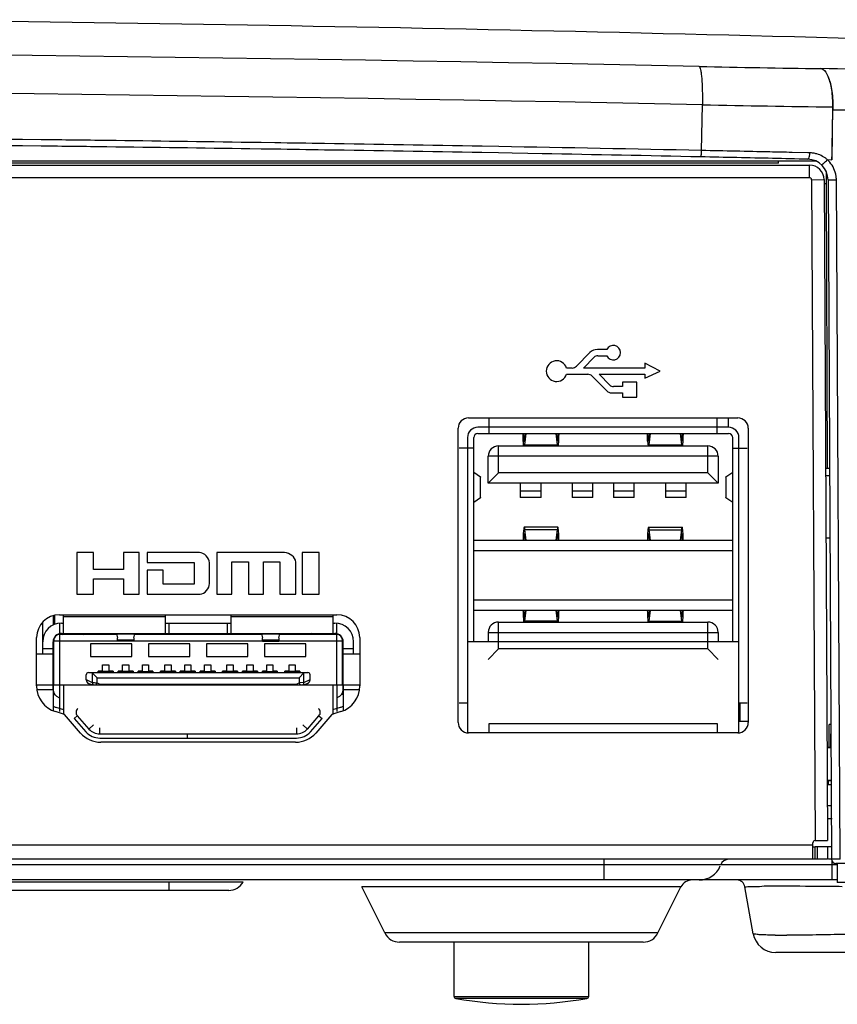
# Model space of a CAD drawing. Units: millimetres. Extents: x 168 to 1318, y 158 to 882.
# Drawn here: x 1256 to 1296, y 470 to 518 of the extents above; entities that cross this region are included whole.
import ezdxf

# ---------------------------------------------------------------- set-up
doc = ezdxf.new("R2010")
doc.units = ezdxf.units.MM
doc.header["$LTSCALE"] = 77
for name, color, linetype in [('1-2-17-05-00DXF_CONTINUOUS_LINE', 7, 'CONTINUOUS'), ('1-2-17-13-02DXF_CONTINUOUS_LINE', 7, 'CONTINUOUS'), ('1-2-17-15-10DXF_CONTINUOUS_LINE', 7, 'CONTINUOUS'), ('41_393-DXF_ADXF_CONTINUOUS_LINE', 7, 'CONTINUOUS'), ('DH0-000-2037DXF_CONTINUOUS_LINE', 7, 'CONTINUOUS'), ('DH3-0163-101DXF_CONTINUOUS_LINE', 7, 'CONTINUOUS'), ('DH3-0671-111DXF_CONTINUOUS_LINE', 7, 'CONTINUOUS'), ('DH3-RD004098DXF_CONTINUOUS_LINE', 7, 'CONTINUOUS'), ('DH3-Z1086-20DXF_CONTINUOUS_LINE', 7, 'CONTINUOUS')]:
    doc.layers.add(name, color=color, linetype=linetype)

msp = doc.modelspace()

# ---------------------------------------------------------------- linework, layer by layer
at = {"layer": '1-2-17-05-00DXF_CONTINUOUS_LINE', "color": 7, "linetype": 'Continuous'}
for p, q in [((1278.751, 497.564), (1278.751, 498.264)), ((1289.751, 497.564), (1289.751, 498.264)), ((1290.301, 497.864), (1278.201, 497.864)), ((1280.43, 497.266), (1280.421, 497.567)), ((1282.082, 497.567), (1282.073, 497.266)), ((1286.43, 497.266), (1286.421, 497.567)), ((1288.082, 497.567), (1288.073, 497.266)), ((1277.701, 497.364), (1277.701, 484.564)), ((1278.001, 487.514), (1278.001, 497.364)), ((1278.201, 497.564), (1290.301, 497.564)), ((1280.396, 497.188), (1280.387, 497.49)), ((1280.455, 497.266), (1280.43, 497.266)), ((1280.489, 497.564), (1280.449, 497.221)), ((1280.474, 497.009), (1280.538, 497.564)), ((1281.964, 497.564), (1282.029, 497.009)), ((1282.053, 497.221), (1282.013, 497.564)), ((1282.073, 497.266), (1282.048, 497.266)), ((1282.106, 497.188), (1282.116, 497.49)), ((1286.396, 497.188), (1286.387, 497.49)), ((1286.455, 497.266), (1286.43, 497.266)), ((1286.489, 497.564), (1286.449, 497.221)), ((1286.474, 497.009), (1286.538, 497.564)), ((1287.964, 497.564), (1288.029, 497.009)), ((1288.053, 497.221), (1288.013, 497.564)), ((1288.073, 497.266), (1288.048, 497.266)), ((1288.106, 497.188), (1288.116, 497.49)), ((1290.501, 487.514), (1290.501, 497.364)), ((1290.801, 484.564), (1290.801, 497.364)), ((1278.001, 496.864), (1277.301, 496.864)), ((1279.201, 496.964), (1289.301, 496.964)), ((1279.201, 495.664), (1279.201, 496.964)), ((1280.474, 497.009), (1282.029, 497.009)), ((1286.474, 497.009), (1288.029, 497.009)), ((1289.301, 495.664), (1289.301, 496.964)), ((1290.501, 496.864), (1291.201, 496.864)), ((1289.801, 496.464), (1278.701, 496.464)), ((1278.701, 495.164), (1278.701, 496.464)), ((1289.801, 496.464), (1289.801, 495.164)), ((1278.001, 495.698), (1278.329, 495.467)), ((1279.201, 495.664), (1278.701, 495.164)), ((1289.301, 495.664), (1279.201, 495.664)), ((1289.301, 495.664), (1289.801, 495.164)), ((1290.173, 495.467), (1290.501, 495.698)), ((1278.329, 494.461), (1278.329, 495.467)), ((1278.335, 494.47), (1278.335, 495.458)), ((1290.167, 495.458), (1290.167, 494.47)), ((1290.173, 495.467), (1290.173, 494.461)), ((1289.801, 495.164), (1278.701, 495.164)), ((1280.251, 495.164), (1280.251, 494.469)), ((1281.251, 494.783), (1280.251, 494.783)), ((1281.251, 494.469), (1281.251, 495.164)), ((1282.751, 495.164), (1282.751, 494.469)), ((1283.751, 494.783), (1282.751, 494.783)), ((1283.751, 494.469), (1283.751, 495.164)), ((1284.751, 495.164), (1284.751, 494.469)), ((1285.751, 494.783), (1284.751, 494.783)), ((1285.751, 494.469), (1285.751, 495.164)), ((1287.251, 495.164), (1287.251, 494.469)), ((1288.251, 494.783), (1287.251, 494.783)), ((1288.251, 494.469), (1288.251, 495.164)), ((1278.329, 494.461), (1278.001, 494.23)), ((1281.251, 494.469), (1280.251, 494.469)), ((1283.751, 494.469), (1282.751, 494.469)), ((1285.751, 494.469), (1284.751, 494.469)), ((1288.251, 494.469), (1287.251, 494.469)), ((1290.501, 494.23), (1290.173, 494.461)), ((1282.061, 493.036), (1280.441, 493.036)), ((1282.029, 492.919), (1280.474, 492.919)), ((1280.533, 492.414), (1280.474, 492.919)), ((1282.029, 492.919), (1281.97, 492.414)), ((1286.441, 493.036), (1288.061, 493.036)), ((1286.474, 492.919), (1288.029, 492.919)), ((1286.533, 492.414), (1286.474, 492.919)), ((1288.029, 492.919), (1287.97, 492.414)), ((1278.001, 492.414), (1290.501, 492.414)), ((1280.396, 492.739), (1280.387, 492.438)), ((1280.422, 492.414), (1280.43, 492.662)), ((1280.455, 492.662), (1280.43, 492.662)), ((1280.449, 492.706), (1280.483, 492.414)), ((1282.019, 492.414), (1282.053, 492.706)), ((1282.073, 492.662), (1282.048, 492.662)), ((1282.073, 492.662), (1282.08, 492.414)), ((1282.116, 492.438), (1282.106, 492.739)), ((1286.396, 492.739), (1286.387, 492.438)), ((1286.422, 492.414), (1286.43, 492.662)), ((1286.43, 492.662), (1286.455, 492.662)), ((1286.449, 492.706), (1286.483, 492.414)), ((1288.019, 492.414), (1288.053, 492.706)), ((1288.048, 492.662), (1288.073, 492.662)), ((1288.073, 492.662), (1288.08, 492.414)), ((1288.116, 492.438), (1288.106, 492.739)), ((1278.001, 491.914), (1290.501, 491.914)), ((1290.501, 489.514), (1278.001, 489.514)), ((1290.501, 489.014), (1278.001, 489.014)), ((1280.43, 488.766), (1280.422, 489.014)), ((1280.483, 489.014), (1280.449, 488.721)), ((1280.474, 488.509), (1280.533, 489.014)), ((1281.97, 489.014), (1282.029, 488.509)), ((1282.053, 488.721), (1282.019, 489.014)), ((1282.08, 489.014), (1282.073, 488.766)), ((1286.43, 488.766), (1286.422, 489.014)), ((1286.483, 489.014), (1286.449, 488.721)), ((1286.474, 488.509), (1286.533, 489.014)), ((1287.97, 489.014), (1288.029, 488.509)), ((1288.053, 488.721), (1288.019, 489.014)), ((1288.08, 489.014), (1288.073, 488.766)), ((1280.387, 488.99), (1280.396, 488.688)), ((1280.43, 488.766), (1280.455, 488.766)), ((1282.048, 488.766), (1282.073, 488.766)), ((1282.106, 488.688), (1282.116, 488.99)), ((1286.387, 488.99), (1286.396, 488.688)), ((1286.43, 488.766), (1286.455, 488.766)), ((1288.048, 488.766), (1288.073, 488.766)), ((1288.106, 488.688), (1288.116, 488.99)), ((1279.201, 488.464), (1289.301, 488.464)), ((1279.201, 487.164), (1279.201, 488.464)), ((1282.029, 488.509), (1280.474, 488.509)), ((1286.474, 488.509), (1288.029, 488.509)), ((1289.301, 487.164), (1289.301, 488.464)), ((1278.701, 487.964), (1289.801, 487.964)), ((1278.701, 487.964), (1278.701, 487.514)), ((1289.801, 487.964), (1289.801, 487.514)), ((1278.701, 486.664), (1279.201, 487.164)), ((1289.301, 487.164), (1279.201, 487.164)), ((1289.801, 486.664), (1289.301, 487.164)), ((1277.301, 484.564), (1277.701, 484.564)), ((1290.796, 484.564), (1291.201, 484.564)), ((1278.751, 483.564), (1289.751, 483.564)), ((1278.751, 483.164), (1278.751, 483.564)), ((1289.751, 483.564), (1289.751, 483.164))]:
    msp.add_line(p, q, dxfattribs=at)
for centre, radius, start, end in [((1278.201, 497.364), 0.5, 90, 180), ((1290.301, 497.364), 0.5, 0, 90), ((1278.201, 497.364), 0.2, 90, 180), ((1290.301, 497.364), 0.2, 0, 90), ((1279.201, 496.464), 0.5, 90, 180), ((1289.301, 496.464), 0.5, 0, 90), ((1279.713, 492.458), 0.674, 356.2194, 358.2722), ((1282.789, 492.458), 0.674, 181.7278, 183.7806), ((1285.713, 492.458), 0.674, 356.2194, 358.2722), ((1288.789, 492.458), 0.674, 181.7278, 183.7806), ((1279.713, 488.969), 0.674, 1.7278, 3.7806), ((1282.789, 488.969), 0.674, 176.2194, 178.2722), ((1285.713, 488.969), 0.674, 1.7278, 3.7806), ((1288.789, 488.969), 0.674, 176.2194, 178.2722), ((1283.419, 488.782), 3.024, 181.7801, 182.245), ((1279.084, 488.782), 3.024, 357.755, 358.2199), ((1289.419, 488.782), 3.024, 181.7801, 182.245), ((1285.084, 488.782), 3.024, 357.755, 358.2199), ((1279.201, 487.964), 0.5, 90, 180), ((1289.301, 487.964), 0.5, 0, 90)]:
    msp.add_arc(centre, radius, start, end, dxfattribs=at)
for centre, major_axis, start_param, end_param in [((1280.376, 497.464), (0, 0.1), -1.308997, 0), ((1280.441, 497.292), (0, 0.1), -3.141593, -2.356195), ((1282.061, 497.292), (0, 0.1), -3.926991, -3.141593), ((1286.441, 497.292), (0, 0.1), -3.141593, -2.356195), ((1288.061, 497.292), (0, 0.1), -3.926991, -3.141593), ((1280.441, 492.636), (0, 0.4), 0, 1.308997), ((1282.061, 492.636), (0, 0.4), 4.974188, 7.068583), ((1286.441, 492.636), (0, 0.4), 0, 1.308997), ((1288.061, 492.636), (0, 0.4), 4.974188, 7.068583), ((1280.441, 492.636), (0, 0.1), 0, 1.308997), ((1282.061, 492.636), (0, 0.1), -1.308997, 0), ((1286.441, 492.636), (0, 0.1), 0, 1.308997), ((1288.061, 492.636), (0, 0.1), -1.308997, 0), ((1280.441, 488.792), (0, 0.4), -4.386512, -3.750735), ((1280.441, 488.792), (0, 0.1), -3.141593, -2.356195), ((1282.061, 488.792), (0, 0.1), -3.926991, -3.141593), ((1286.441, 488.792), (0, 0.4), -4.386512, -3.750735), ((1286.441, 488.792), (0, 0.1), -3.141593, -2.356195), ((1288.061, 488.792), (0, 0.1), -3.926991, -3.141593), ((1280.441, 488.792), (0, 0.4), -2.532451, -2.356194), ((1282.061, 488.792), (0, 0.4), -3.926991, -3.750735), ((1286.441, 488.792), (0, 0.4), -2.532451, -2.356194), ((1288.061, 488.792), (0, 0.4), -3.926991, -3.750735)]:
    msp.add_ellipse(centre, major_axis=major_axis, ratio=0.116128, start_param=start_param, end_param=end_param, dxfattribs=at)
for points, knots in [([(1280.415, 496.964), (1280.412, 496.979), (1280.402, 497.053), (1280.398, 497.128), (1280.396, 497.188)], [0, 0, 0, 0, 0.200471, 1, 1, 1, 1]), ([(1280.441, 497.192), (1280.439, 497.192), (1280.436, 497.201), (1280.433, 497.214), (1280.431, 497.238), (1280.43, 497.256), (1280.43, 497.266)], [0, 0, 0, 0, 0.085225, 0.291737, 0.607556, 1, 1, 1, 1]), ([(1282.073, 497.266), (1282.072, 497.256), (1282.071, 497.238), (1282.069, 497.214), (1282.067, 497.201), (1282.064, 497.192), (1282.061, 497.192)], [0, 0, 0, 0, 0.392477, 0.708285, 0.914739, 1, 1, 1, 1]), ([(1282.088, 496.964), (1282.09, 496.979), (1282.1, 497.053), (1282.104, 497.128), (1282.106, 497.188)], [0, 0, 0, 0, 0.200516, 1, 1, 1, 1]), ([(1282.127, 497.564), (1282.124, 497.564), (1282.122, 497.553), (1282.119, 497.54), (1282.117, 497.516), (1282.116, 497.499), (1282.116, 497.49)], [0, 0, 0, 0, 0.097006, 0.31216, 0.617013, 1, 1, 1, 1]), ([(1286.387, 497.49), (1286.387, 497.499), (1286.386, 497.516), (1286.383, 497.54), (1286.38, 497.553), (1286.378, 497.564), (1286.376, 497.564)], [0, 0, 0, 0, 0.382982, 0.68784, 0.903001, 1, 1, 1, 1]), ([(1286.396, 497.188), (1286.397, 497.166), (1286.4, 497.091), (1286.406, 497.016), (1286.415, 496.964)], [0, 0, 0, 0, 0.292062, 1, 1, 1, 1]), ([(1286.441, 497.192), (1286.439, 497.192), (1286.436, 497.201), (1286.433, 497.214), (1286.431, 497.238), (1286.43, 497.256), (1286.43, 497.266)], [0, 0, 0, 0, 0.085225, 0.291737, 0.607556, 1, 1, 1, 1]), ([(1288.073, 497.266), (1288.072, 497.256), (1288.071, 497.238), (1288.069, 497.214), (1288.067, 497.201), (1288.064, 497.192), (1288.061, 497.192)], [0, 0, 0, 0, 0.392477, 0.708285, 0.914739, 1, 1, 1, 1]), ([(1288.088, 496.964), (1288.09, 496.979), (1288.1, 497.053), (1288.104, 497.128), (1288.106, 497.188)], [0, 0, 0, 0, 0.200516, 1, 1, 1, 1]), ([(1288.127, 497.564), (1288.124, 497.564), (1288.122, 497.553), (1288.119, 497.54), (1288.117, 497.516), (1288.116, 497.499), (1288.116, 497.49)], [0, 0, 0, 0, 0.097006, 0.31216, 0.617013, 1, 1, 1, 1]), ([(1280.468, 496.964), (1280.468, 496.967), (1280.471, 496.982), (1280.473, 496.997), (1280.474, 497.009)], [0, 0, 0, 0, 0.230574, 1, 1, 1, 1]), ([(1282.029, 497.009), (1282.029, 497.005), (1282.031, 496.99), (1282.033, 496.975), (1282.035, 496.964)], [0, 0, 0, 0, 0.268998, 1, 1, 1, 1]), ([(1286.468, 496.964), (1286.468, 496.967), (1286.471, 496.982), (1286.473, 496.997), (1286.474, 497.009)], [0, 0, 0, 0, 0.230574, 1, 1, 1, 1]), ([(1288.029, 497.009), (1288.029, 497.005), (1288.031, 496.99), (1288.033, 496.975), (1288.035, 496.964)], [0, 0, 0, 0, 0.268998, 1, 1, 1, 1]), ([(1278.329, 495.467), (1278.33, 495.466), (1278.333, 495.464), (1278.335, 495.46), (1278.335, 495.458)], [0, 0, 0, 0, 0.318809, 1, 1, 1, 1]), ([(1290.167, 495.458), (1290.167, 495.46), (1290.17, 495.464), (1290.172, 495.466), (1290.173, 495.467)], [0, 0, 0, 0, 0.681193, 1, 1, 1, 1]), ([(1278.335, 494.47), (1278.335, 494.467), (1278.333, 494.464), (1278.33, 494.462), (1278.329, 494.461)], [0, 0, 0, 0, 0.681193, 1, 1, 1, 1]), ([(1290.173, 494.461), (1290.172, 494.462), (1290.17, 494.464), (1290.167, 494.467), (1290.167, 494.47)], [0, 0, 0, 0, 0.318809, 1, 1, 1, 1]), ([(1280.474, 492.919), (1280.472, 492.935), (1280.468, 492.964), (1280.46, 493.002), (1280.454, 493.024), (1280.445, 493.036), (1280.441, 493.036)], [0, 0, 0, 0, 0.404481, 0.708844, 0.904563, 1, 1, 1, 1]), ([(1286.474, 492.919), (1286.472, 492.935), (1286.468, 492.964), (1286.46, 493.002), (1286.454, 493.024), (1286.445, 493.036), (1286.441, 493.036)], [0, 0, 0, 0, 0.404481, 0.708844, 0.904563, 1, 1, 1, 1]), ([(1280.441, 492.736), (1280.442, 492.736), (1280.444, 492.733), (1280.447, 492.723), (1280.448, 492.714), (1280.449, 492.706)], [0, 0, 0, 0, 0.095467, 0.29127, 1, 1, 1, 1]), ([(1282.053, 492.706), (1282.054, 492.714), (1282.056, 492.723), (1282.058, 492.733), (1282.06, 492.736), (1282.061, 492.736)], [0, 0, 0, 0, 0.708708, 0.904518, 1, 1, 1, 1]), ([(1286.441, 492.736), (1286.442, 492.736), (1286.444, 492.733), (1286.447, 492.723), (1286.448, 492.714), (1286.449, 492.706)], [0, 0, 0, 0, 0.095467, 0.29127, 1, 1, 1, 1]), ([(1288.053, 492.706), (1288.054, 492.714), (1288.056, 492.723), (1288.058, 492.733), (1288.06, 492.736), (1288.061, 492.736)], [0, 0, 0, 0, 0.708708, 0.904518, 1, 1, 1, 1]), ([(1280.441, 488.692), (1280.439, 488.692), (1280.436, 488.701), (1280.433, 488.714), (1280.431, 488.738), (1280.43, 488.756), (1280.43, 488.766)], [0, 0, 0, 0, 0.085225, 0.291737, 0.607556, 1, 1, 1, 1]), ([(1282.073, 488.766), (1282.072, 488.756), (1282.071, 488.738), (1282.069, 488.714), (1282.067, 488.701), (1282.064, 488.692), (1282.061, 488.692)], [0, 0, 0, 0, 0.392477, 0.708285, 0.914739, 1, 1, 1, 1]), ([(1282.088, 488.464), (1282.09, 488.477), (1282.099, 488.544), (1282.103, 488.61), (1282.105, 488.664)], [0, 0, 0, 0, 0.202588, 1, 1, 1, 1]), ([(1286.441, 488.692), (1286.439, 488.692), (1286.436, 488.701), (1286.433, 488.714), (1286.431, 488.738), (1286.43, 488.756), (1286.43, 488.766)], [0, 0, 0, 0, 0.085225, 0.291737, 0.607556, 1, 1, 1, 1]), ([(1288.073, 488.766), (1288.072, 488.756), (1288.071, 488.738), (1288.069, 488.714), (1288.067, 488.701), (1288.064, 488.692), (1288.061, 488.692)], [0, 0, 0, 0, 0.392477, 0.708285, 0.914739, 1, 1, 1, 1]), ([(1288.088, 488.464), (1288.09, 488.477), (1288.099, 488.544), (1288.103, 488.61), (1288.105, 488.664)], [0, 0, 0, 0, 0.202588, 1, 1, 1, 1])]:
    msp.add_open_spline(points, degree=3, knots=knots, dxfattribs=at)
at = {"layer": '1-2-17-13-02DXF_CONTINUOUS_LINE', "color": 7, "linetype": 'Continuous'}
for p, q in [((1257.701, 488.767), (1257.701, 488.319)), ((1257.201, 487.524), (1257.201, 488.464))]:
    msp.add_line(p, q, dxfattribs=at)
at = {"layer": '1-2-17-15-10DXF_CONTINUOUS_LINE', "color": 7, "linetype": 'Continuous'}
for p, q in [((1258.201, 487.914), (1258.201, 488.814)), ((1263.101, 488.714), (1258.201, 488.714)), ((1263.101, 488.814), (1263.101, 487.914)), ((1266.301, 487.914), (1266.301, 488.814)), ((1271.201, 488.714), (1266.301, 488.714)), ((1271.201, 488.814), (1271.201, 487.914)), ((1258.001, 488.408), (1258.001, 487.901)), ((1258.101, 488.414), (1258.201, 488.414)), ((1263.101, 488.414), (1266.301, 488.414)), ((1263.301, 487.914), (1263.301, 488.414)), ((1266.101, 488.414), (1266.101, 487.914)), ((1271.201, 488.414), (1271.301, 488.414)), ((1271.401, 487.901), (1271.401, 488.408)), ((1257.716, 487.614), (1257.733, 487.624)), ((1257.716, 487.614), (1257.728, 487.592)), ((1260.772, 487.864), (1258.026, 487.864)), ((1258.026, 485.414), (1258.026, 487.864)), ((1258.101, 487.914), (1271.301, 487.914)), ((1258.149, 487.864), (1258.235, 487.914)), ((1259.149, 487.864), (1259.235, 487.914)), ((1260.451, 487.914), (1260.451, 487.864)), ((1260.766, 487.902), (1261.637, 487.902)), ((1260.766, 487.902), (1260.801, 487.701)), ((1260.801, 487.537), (1260.801, 487.701)), ((1261.601, 487.588), (1260.801, 487.588)), ((1261.601, 487.701), (1261.637, 487.902)), ((1261.601, 487.701), (1261.601, 487.537)), ((1267.772, 487.864), (1261.63, 487.864)), ((1267.766, 487.902), (1268.637, 487.902)), ((1267.766, 487.902), (1267.801, 487.701)), ((1267.801, 487.537), (1267.801, 487.701)), ((1268.601, 487.588), (1267.801, 487.588)), ((1268.601, 487.701), (1268.637, 487.902)), ((1268.601, 487.701), (1268.601, 487.537)), ((1271.376, 487.864), (1268.63, 487.864)), ((1268.951, 487.864), (1268.951, 487.914)), ((1270.254, 487.864), (1270.167, 487.914)), ((1271.254, 487.864), (1271.167, 487.914)), ((1271.376, 487.864), (1271.376, 485.414)), ((1271.669, 487.624), (1271.687, 487.614)), ((1271.674, 487.592), (1271.687, 487.614)), ((1257.201, 486.914), (1257.201, 487.514)), ((1257.701, 487.164), (1257.201, 487.164)), ((1257.701, 485.209), (1257.701, 487.514)), ((1257.726, 487.564), (1260.801, 487.564)), ((1257.726, 487.564), (1257.726, 485.414)), ((1261.5, 487.414), (1259.5, 487.414)), ((1259.5, 487.414), (1259.5, 486.804)), ((1261.601, 487.537), (1260.801, 487.537)), ((1261.5, 486.804), (1261.5, 487.414)), ((1261.601, 487.564), (1267.801, 487.564)), ((1264.3, 487.414), (1262.3, 487.414)), ((1262.3, 487.414), (1262.3, 486.804)), ((1264.3, 486.804), (1264.3, 487.414)), ((1267.1, 487.414), (1265.1, 487.414)), ((1265.1, 487.414), (1265.1, 486.804)), ((1267.1, 486.804), (1267.1, 487.414)), ((1267.801, 487.537), (1268.601, 487.537)), ((1269.9, 487.414), (1267.9, 487.414)), ((1267.9, 487.414), (1267.9, 486.804)), ((1268.601, 487.564), (1271.676, 487.564)), ((1269.9, 486.804), (1269.9, 487.414)), ((1271.676, 485.414), (1271.676, 487.564)), ((1271.701, 485.209), (1271.701, 487.514)), ((1272.201, 487.164), (1271.701, 487.164)), ((1272.201, 486.914), (1272.201, 487.514)), ((1257.701, 486.914), (1256.901, 486.914)), ((1259.5, 486.804), (1261.5, 486.804)), ((1262.3, 486.804), (1264.3, 486.804)), ((1265.1, 486.804), (1267.1, 486.804)), ((1267.9, 486.804), (1269.9, 486.804)), ((1272.501, 486.914), (1271.701, 486.914)), ((1260.091, 486.394), (1260.391, 486.394)), ((1260.091, 486.094), (1260.091, 486.394)), ((1260.391, 486.394), (1260.391, 486.094)), ((1261.051, 486.394), (1261.351, 486.394)), ((1261.051, 486.094), (1261.051, 486.394)), ((1261.351, 486.394), (1261.351, 486.094)), ((1262.011, 486.394), (1262.311, 486.394)), ((1262.011, 486.094), (1262.011, 486.394)), ((1262.311, 486.394), (1262.311, 486.094)), ((1263.091, 486.394), (1263.391, 486.394)), ((1263.091, 486.094), (1263.091, 486.394)), ((1263.391, 486.394), (1263.391, 486.094)), ((1264.051, 486.394), (1264.351, 486.394)), ((1264.051, 486.094), (1264.051, 486.394)), ((1264.351, 486.394), (1264.351, 486.094)), ((1265.011, 486.394), (1265.311, 486.394)), ((1265.011, 486.094), (1265.011, 486.394)), ((1265.311, 486.394), (1265.311, 486.094)), ((1266.091, 486.394), (1266.391, 486.394)), ((1266.091, 486.094), (1266.091, 486.394)), ((1266.391, 486.394), (1266.391, 486.094)), ((1267.051, 486.394), (1267.351, 486.394)), ((1267.051, 486.094), (1267.051, 486.394)), ((1267.351, 486.394), (1267.351, 486.094)), ((1268.011, 486.394), (1268.311, 486.394)), ((1268.011, 486.094), (1268.011, 486.394)), ((1268.311, 486.394), (1268.311, 486.094)), ((1269.091, 486.394), (1269.391, 486.394)), ((1269.091, 486.094), (1269.091, 486.394)), ((1269.391, 486.394), (1269.391, 486.094)), ((1259.301, 485.681), (1259.301, 485.924)), ((1259.301, 485.686), (1259.593, 485.549)), ((1259.401, 486.024), (1270.001, 486.024)), ((1259.593, 486.01), (1259.593, 485.549)), ((1259.593, 486.01), (1259.829, 485.774)), ((1259.829, 485.774), (1269.574, 485.774)), ((1259.829, 485.526), (1259.829, 485.774)), ((1260.091, 486.094), (1259.881, 486.094)), ((1259.881, 486.024), (1259.881, 486.094)), ((1260.576, 486.074), (1259.906, 486.074)), ((1259.906, 486.024), (1259.906, 486.074)), ((1260.019, 486.024), (1259.976, 486.074)), ((1259.976, 486.024), (1259.976, 486.074)), ((1260.384, 486.024), (1260.426, 486.074)), ((1260.601, 486.094), (1260.391, 486.094)), ((1260.426, 486.024), (1260.426, 486.074)), ((1260.576, 486.024), (1260.576, 486.074)), ((1260.601, 486.094), (1260.601, 486.024)), ((1261.051, 486.094), (1260.841, 486.094)), ((1260.841, 486.024), (1260.841, 486.094)), ((1261.526, 486.074), (1260.876, 486.074)), ((1260.876, 486.024), (1260.876, 486.074)), ((1261.019, 486.024), (1260.976, 486.074)), ((1260.976, 486.024), (1260.976, 486.074)), ((1261.561, 486.094), (1261.351, 486.094)), ((1261.384, 486.024), (1261.426, 486.074)), ((1261.426, 486.024), (1261.426, 486.074)), ((1261.526, 486.024), (1261.526, 486.074)), ((1261.561, 486.094), (1261.561, 486.024)), ((1262.011, 486.094), (1261.801, 486.094)), ((1261.801, 486.024), (1261.801, 486.094)), ((1261.826, 486.074), (1262.496, 486.074)), ((1261.826, 486.024), (1261.826, 486.074)), ((1262.018, 486.024), (1261.976, 486.074)), ((1261.976, 486.024), (1261.976, 486.074)), ((1262.521, 486.094), (1262.311, 486.094)), ((1262.385, 486.024), (1262.426, 486.074)), ((1262.426, 486.024), (1262.426, 486.074)), ((1262.496, 486.024), (1262.496, 486.074)), ((1262.521, 486.094), (1262.521, 486.024)), ((1263.091, 486.094), (1262.881, 486.094)), ((1262.881, 486.024), (1262.881, 486.094)), ((1263.576, 486.074), (1262.906, 486.074)), ((1262.906, 486.024), (1262.906, 486.074)), ((1263.018, 486.024), (1262.976, 486.074)), ((1262.976, 486.024), (1262.976, 486.074)), ((1263.385, 486.024), (1263.426, 486.074)), ((1263.601, 486.094), (1263.391, 486.094)), ((1263.426, 486.024), (1263.426, 486.074)), ((1263.576, 486.024), (1263.576, 486.074)), ((1263.601, 486.094), (1263.601, 486.024)), ((1264.051, 486.094), (1263.841, 486.094)), ((1263.841, 486.024), (1263.841, 486.094)), ((1264.526, 486.074), (1263.876, 486.074)), ((1263.876, 486.024), (1263.876, 486.074)), ((1264.019, 486.024), (1263.976, 486.074)), ((1263.976, 486.024), (1263.976, 486.074)), ((1264.561, 486.094), (1264.351, 486.094)), ((1264.384, 486.024), (1264.426, 486.074)), ((1264.426, 486.024), (1264.426, 486.074)), ((1264.526, 486.024), (1264.526, 486.074)), ((1264.561, 486.094), (1264.561, 486.024)), ((1265.011, 486.094), (1264.801, 486.094)), ((1264.801, 486.024), (1264.801, 486.094)), ((1264.826, 486.074), (1265.496, 486.074)), ((1264.826, 486.024), (1264.826, 486.074)), ((1265.018, 486.024), (1264.976, 486.074)), ((1264.976, 486.024), (1264.976, 486.074)), ((1265.521, 486.094), (1265.311, 486.094)), ((1265.385, 486.024), (1265.426, 486.074)), ((1265.426, 486.024), (1265.426, 486.074)), ((1265.496, 486.024), (1265.496, 486.074)), ((1265.521, 486.094), (1265.521, 486.024)), ((1266.091, 486.094), (1265.881, 486.094)), ((1265.881, 486.024), (1265.881, 486.094)), ((1266.576, 486.074), (1265.906, 486.074)), ((1265.906, 486.024), (1265.906, 486.074)), ((1266.018, 486.024), (1265.976, 486.074)), ((1265.976, 486.024), (1265.976, 486.074)), ((1266.385, 486.024), (1266.426, 486.074)), ((1266.601, 486.094), (1266.391, 486.094)), ((1266.426, 486.024), (1266.426, 486.074)), ((1266.576, 486.024), (1266.576, 486.074)), ((1266.601, 486.094), (1266.601, 486.024)), ((1267.051, 486.094), (1266.841, 486.094)), ((1266.841, 486.024), (1266.841, 486.094)), ((1267.526, 486.074), (1266.876, 486.074)), ((1266.876, 486.024), (1266.876, 486.074)), ((1267.019, 486.024), (1266.976, 486.074)), ((1266.976, 486.024), (1266.976, 486.074)), ((1267.561, 486.094), (1267.351, 486.094)), ((1267.384, 486.024), (1267.426, 486.074)), ((1267.426, 486.024), (1267.426, 486.074)), ((1267.526, 486.024), (1267.526, 486.074)), ((1267.561, 486.094), (1267.561, 486.024)), ((1268.011, 486.094), (1267.801, 486.094)), ((1267.801, 486.024), (1267.801, 486.094)), ((1267.826, 486.074), (1268.496, 486.074)), ((1267.826, 486.024), (1267.826, 486.074)), ((1268.018, 486.024), (1267.976, 486.074)), ((1267.976, 486.024), (1267.976, 486.074)), ((1268.521, 486.094), (1268.311, 486.094)), ((1268.385, 486.024), (1268.426, 486.074)), ((1268.426, 486.024), (1268.426, 486.074)), ((1268.496, 486.024), (1268.496, 486.074)), ((1268.521, 486.094), (1268.521, 486.024)), ((1269.091, 486.094), (1268.881, 486.094)), ((1268.881, 486.024), (1268.881, 486.094)), ((1269.576, 486.074), (1268.906, 486.074)), ((1268.906, 486.024), (1268.906, 486.074)), ((1269.018, 486.024), (1268.976, 486.074)), ((1268.976, 486.024), (1268.976, 486.074)), ((1269.385, 486.024), (1269.426, 486.074)), ((1269.601, 486.094), (1269.391, 486.094)), ((1269.426, 486.024), (1269.426, 486.074)), ((1269.81, 486.01), (1269.574, 485.774)), ((1269.574, 485.774), (1269.574, 485.526)), ((1269.576, 486.024), (1269.576, 486.074)), ((1269.601, 486.094), (1269.601, 486.024)), ((1269.81, 485.549), (1269.81, 486.01)), ((1269.81, 485.549), (1270.101, 485.686)), ((1270.101, 485.681), (1270.101, 485.924)), ((1256.921, 485.209), (1257.701, 485.209)), ((1259.598, 485.414), (1259.416, 485.5)), ((1259.776, 485.414), (1259.829, 485.526)), ((1259.829, 485.526), (1259.982, 485.454)), ((1269.42, 485.454), (1259.982, 485.454)), ((1269.403, 485.414), (1269.42, 485.454)), ((1269.42, 485.454), (1269.574, 485.526)), ((1269.81, 485.549), (1269.574, 485.526)), ((1269.574, 485.526), (1269.627, 485.414)), ((1269.987, 485.5), (1269.804, 485.414)), ((1271.701, 485.209), (1272.482, 485.209)), ((1257.701, 484.959), (1257.789, 484.959)), ((1271.701, 484.959), (1271.613, 484.959)), ((1257.837, 484.349), (1258.201, 484.237)), ((1271.201, 484.237), (1271.566, 484.349)), ((1258.719, 483.809), (1258.869, 483.941)), ((1258.719, 483.809), (1259.281, 483.169)), ((1258.869, 483.941), (1259.432, 483.301)), ((1269.971, 483.301), (1270.534, 483.941)), ((1270.121, 483.169), (1270.684, 483.809)), ((1270.534, 483.941), (1270.684, 483.809)), ((1259.657, 483.5), (1259.432, 483.301)), ((1259.957, 483.064), (1259.957, 483.364)), ((1269.445, 483.364), (1269.445, 483.064)), ((1269.971, 483.301), (1269.746, 483.5)), ((1259.957, 483.064), (1269.445, 483.064)), ((1259.957, 482.864), (1269.445, 482.864)), ((1264.191, 482.864), (1264.191, 483.064))]:
    msp.add_line(p, q, dxfattribs=at)
for centre, radius, start, end in [((1258.101, 487.514), 0.9, 90, 180), ((1271.301, 487.514), 0.9, 0, 90), ((1258.101, 487.514), 0.4, 90, 180), ((1258.026, 487.564), 0.3, 90, 180), ((1271.301, 487.514), 0.4, 0, 90), ((1271.376, 487.564), 0.3, 0, 90), ((1259.401, 485.924), 0.1, 90, 180), ((1270.001, 485.924), 0.1, 0, 90), ((1259.501, 485.681), 0.2, 180, 244.7595), ((1269.901, 485.681), 0.2, 295.2405, 360), ((1258.101, 485.209), 0.4, 181.1815, 252.9683), ((1271.301, 485.209), 0.4, 287.1027, 358.8122), ((1258.101, 485.209), 0.9, 243.5566, 252.8973), ((1259.057, 484.106), 0.25, 131.3476, 221.3479), ((1270.346, 484.106), 0.25, 318.6521, 48.6524), ((1271.301, 485.209), 0.9, 287.1027, 296.4434), ((1259.957, 483.764), 0.9, 221.3478, 270), ((1259.957, 483.764), 0.7, 221.3478, 270), ((1269.445, 483.764), 0.7, 270, 318.6522), ((1269.445, 483.764), 0.9, 270, 318.6522)]:
    msp.add_arc(centre, radius, start, end, dxfattribs=at)
for points, knots in [([(1260.747, 487.914), (1260.748, 487.914), (1260.756, 487.913), (1260.762, 487.907), (1260.766, 487.902)], [0, 0, 0, 0, 0.214859, 1, 1, 1, 1]), ([(1261.637, 487.902), (1261.638, 487.904), (1261.643, 487.91), (1261.651, 487.914), (1261.656, 487.914)], [0, 0, 0, 0, 0.302983, 1, 1, 1, 1]), ([(1267.747, 487.914), (1267.748, 487.914), (1267.756, 487.913), (1267.762, 487.907), (1267.766, 487.902)], [0, 0, 0, 0, 0.214854, 1, 1, 1, 1]), ([(1268.637, 487.902), (1268.638, 487.904), (1268.643, 487.91), (1268.651, 487.914), (1268.656, 487.914)], [0, 0, 0, 0, 0.302992, 1, 1, 1, 1]), ([(1259.593, 486.01), (1259.59, 486.012), (1259.582, 486.019), (1259.572, 486.024), (1259.564, 486.024)], [0, 0, 0, 0, 0.286907, 1, 1, 1, 1]), ([(1269.839, 486.024), (1269.836, 486.024), (1269.825, 486.022), (1269.816, 486.016), (1269.81, 486.01)], [0, 0, 0, 0, 0.226453, 1, 1, 1, 1]), ([(1259.593, 485.549), (1259.592, 485.536), (1259.594, 485.488), (1259.614, 485.441), (1259.637, 485.414)], [0, 0, 0, 0, 0.255445, 1, 1, 1, 1]), ([(1259.593, 485.549), (1259.605, 485.547), (1259.683, 485.54), (1259.762, 485.533), (1259.829, 485.526)], [0, 0, 0, 0, 0.153891, 1, 1, 1, 1]), ([(1269.766, 485.414), (1269.773, 485.423), (1269.801, 485.462), (1269.812, 485.512), (1269.81, 485.549)], [0, 0, 0, 0, 0.243904, 1, 1, 1, 1])]:
    msp.add_open_spline(points, degree=3, knots=knots, dxfattribs=at)
at = {"layer": '41_393-DXF_ADXF_CONTINUOUS_LINE', "color": 7, "linetype": 'Continuous'}
for p, q in [((1295.179, 495.874), (1294.982, 495.874)), ((1295.181, 495.514), (1294.984, 495.514)), ((1295.197, 492.514), (1295, 492.514)), ((1257.765, 488.786), (1257.765, 488.347)), ((1290.796, 487.514), (1277.697, 487.514)), ((1277.697, 487.514), (1277.697, 483.114)), ((1290.796, 483.114), (1290.796, 487.514)), ((1272.501, 485.414), (1256.901, 485.414)), ((1257.701, 485.414), (1257.701, 484.192)), ((1258.001, 485.414), (1258.001, 484.14)), ((1258.201, 485.414), (1258.201, 483.995)), ((1271.201, 485.414), (1271.201, 483.995)), ((1271.401, 485.414), (1271.401, 484.14)), ((1271.701, 485.414), (1271.701, 484.192)), ((1290.857, 483.664), (1290.857, 484.564)), ((1291.251, 483.664), (1290.796, 483.664)), ((1295.244, 483.514), (1295.154, 483.514)), ((1295.154, 482.414), (1295.154, 483.514)), ((1295.246, 483.064), (1295.219, 483.064)), ((1295.219, 483.064), (1295.219, 482.414)), ((1295.249, 482.414), (1295.053, 482.414)), ((1295.061, 480.814), (1295.258, 480.814))]:
    msp.add_line(p, q, dxfattribs=at)
at = {"layer": 'DH0-000-2037DXF_CONTINUOUS_LINE', "color": 7, "linetype": 'Continuous'}
for p in [(1295.551, 476.814), (1301.051, 475.892)]:
    msp.add_line(p, (1295.551, 475.892), dxfattribs=at)
at = {"layer": 'DH3-0163-101DXF_CONTINUOUS_LINE', "color": 7, "linetype": 'Continuous'}
for p, q in [((1277.051, 470.397), (1277.051, 473.014)), ((1283.551, 470.397), (1283.551, 473.014)), ((1277.051, 470.397), (1283.551, 470.397)), ((1283.469, 470.299), (1277.133, 470.299))]:
    msp.add_line(p, q, dxfattribs=at)
for centre, radius, start, end in [((1277.151, 470.397), 0.1, 180, 259.7218), ((1280.301, 487.768), 17.754, 259.7218, 280.2782), ((1283.451, 470.397), 0.1, 280.2782, 360)]:
    msp.add_arc(centre, radius, start, end, dxfattribs=at)
at = {"layer": 'DH3-0671-111DXF_CONTINUOUS_LINE', "color": 3, "linetype": 'Continuous'}
for p, q in [((1136.393, 510.514), (1294.209, 510.514)), ((1292.709, 510.614), (1137.893, 510.614)), ((1292.709, 510.614), (1292.709, 510.714)), ((1294.209, 509.914), (1294.209, 510.514)), ((1136.393, 509.914), (1294.209, 509.914)), ((1294.309, 509.814), (1294.909, 509.817)), ((1294.309, 509.814), (1294.476, 477.914)), ((1294.909, 509.817), (1295.076, 477.917)), ((1283.613, 501.469), (1282.966, 500.814)), ((1284.424, 501.617), (1283.969, 501.617)), ((1283.299, 500.724), (1283.812, 501.243)), ((1283.99, 501.317), (1284.424, 501.317)), ((1287.001, 500.574), (1286.26, 500.955)), ((1286.26, 500.955), (1286.261, 500.724)), ((1282.752, 500.724), (1282.482, 500.724)), ((1282.482, 500.424), (1283.506, 500.424)), ((1286.261, 500.724), (1283.299, 500.724)), ((1284.053, 500.424), (1286.261, 500.424)), ((1284.571, 499.902), (1284.053, 500.424)), ((1286.261, 500.227), (1287.001, 500.574)), ((1286.261, 500.424), (1286.261, 500.227)), ((1283.719, 500.336), (1284.431, 499.617)), ((1285.876, 500.039), (1285.176, 500.039)), ((1285.176, 500.039), (1285.176, 499.828)), ((1285.876, 499.317), (1285.876, 500.039)), ((1284.644, 499.528), (1285.176, 499.528)), ((1285.176, 499.828), (1284.748, 499.828)), ((1285.176, 499.528), (1285.176, 499.317)), ((1285.176, 499.317), (1285.876, 499.317)), ((1277.751, 498.314), (1290.751, 498.314)), ((1277.251, 483.614), (1277.251, 497.814)), ((1291.251, 497.814), (1291.251, 483.614)), ((1259.645, 491.814), (1258.853, 491.814)), ((1258.853, 491.814), (1258.853, 489.814)), ((1259.645, 490.998), (1259.645, 491.814)), ((1261.861, 491.814), (1261.104, 491.814)), ((1261.104, 491.814), (1261.104, 490.998)), ((1261.861, 489.814), (1261.861, 491.814)), ((1264.759, 491.814), (1262.239, 491.814)), ((1262.239, 491.814), (1262.239, 491.34)), ((1268.873, 491.814), (1265.598, 491.814)), ((1265.598, 491.814), (1265.598, 489.814)), ((1270.55, 491.814), (1269.72, 491.814)), ((1269.72, 491.814), (1269.72, 489.814)), ((1270.55, 489.814), (1270.55, 491.814)), ((1261.104, 490.998), (1259.645, 490.998)), ((1262.239, 491.34), (1264.507, 491.34)), ((1263.011, 490.973), (1262.239, 490.973)), ((1262.239, 490.973), (1262.239, 489.814)), ((1263.011, 490.295), (1263.011, 490.973)), ((1264.507, 491.34), (1264.507, 490.295)), ((1265.25, 490.318), (1265.25, 491.325)), ((1266.332, 491.373), (1267.127, 491.373)), ((1266.332, 489.814), (1266.332, 491.373)), ((1267.127, 491.373), (1267.127, 489.814)), ((1267.856, 491.373), (1268.651, 491.373)), ((1267.856, 489.814), (1267.856, 491.373)), ((1268.651, 491.373), (1268.651, 489.814)), ((1269.409, 489.814), (1269.409, 491.358)), ((1259.645, 490.551), (1261.104, 490.551)), ((1259.645, 489.814), (1259.645, 490.551)), ((1261.104, 490.551), (1261.104, 489.814)), ((1264.507, 490.295), (1263.011, 490.295)), ((1258.853, 489.814), (1259.645, 489.814)), ((1261.104, 489.814), (1261.861, 489.814)), ((1262.239, 489.814), (1264.797, 489.814)), ((1265.598, 489.814), (1266.332, 489.814)), ((1267.127, 489.814), (1267.856, 489.814)), ((1268.651, 489.814), (1269.409, 489.814)), ((1269.72, 489.814), (1270.55, 489.814)), ((1258.001, 488.814), (1271.401, 488.814)), ((1256.901, 485.383), (1256.901, 487.714)), ((1272.501, 487.714), (1272.501, 485.383)), ((1258.246, 483.995), (1257.821, 484.14)), ((1259.027, 483.106), (1258.246, 483.995)), ((1271.157, 483.995), (1270.375, 483.106)), ((1271.582, 484.14), (1271.157, 483.995)), ((1290.751, 483.114), (1277.751, 483.114)), ((1269.399, 482.664), (1260.004, 482.664)), ((1136.225, 477.714), (1294.377, 477.714)), ((1294.377, 477.021), (1294.377, 477.814)), ((1294.477, 477.914), (1295.076, 477.917)), ((1295.551, 476.747), (1135.051, 476.747)), ((1295.076, 477.014), (1135.526, 477.014)), ((1284.303, 476.014), (1284.303, 477.014)), ((1295.278, 477.014), (1295.133, 477.014)), ((1295.303, 476.014), (1295.303, 476.919)), ((1295.551, 476.014), (1135.051, 476.014)), ((1266.87, 475.914), (1251.278, 475.914)), ((1263.301, 475.514), (1263.301, 475.914)), ((1266.177, 475.514), (1251.278, 475.514)), ((1288.006, 475.682), (1272.596, 475.682)), ((1273.709, 473.456), (1272.596, 475.682)), ((1286.893, 473.456), (1288.006, 475.682)), ((1291.494, 473.423), (1291.095, 475.683)), ((1286.893, 473.456), (1273.709, 473.456)), ((1286.178, 473.014), (1274.425, 473.014)), ((1308.705, 472.514), (1292.577, 472.514))]:
    msp.add_line(p, q, dxfattribs=at)
at = {"layer": 'DH3-0671-111DXF_CONTINUOUS_LINE', "color": 7, "linetype": 'Continuous'}
for p, q in [((1295.067, 479.614), (1295.264, 479.614)), ((1295.071, 478.979), (1295.301, 478.979)), ((1294.377, 477.614), (1294.476, 477.614)), ((1294.477, 477.014), (1294.477, 477.614)), ((1294.576, 477.614), (1294.576, 477.014)), ((1295.076, 477.614), (1295.076, 477.014))]:
    msp.add_line(p, q, dxfattribs=at)
at = {"layer": 'DH3-0671-111DXF_CONTINUOUS_LINE', "color": 4, "linetype": 'Continuous'}
msp.add_line((1295.275, 477.614), (1294.476, 477.614), dxfattribs=at)
at = {"layer": 'DH3-0671-111DXF_CONTINUOUS_LINE', "color": 3, "linetype": 'Continuous'}
for centre, radius, start, end in [((1294.209, 509.814), 0.7, 0.3, 90), ((1294.209, 509.814), 0.1, 0.3, 90), ((1283.969, 501.117), 0.5, 90, 135.34), ((1284.74, 501.467), 0.35, 205.3769, 154.6231), ((1282.005, 500.574), 0.5, 17.4576, 342.5424), ((1283.99, 501.067), 0.25, 90, 135.34), ((1282.752, 501.024), 0.3, 270, 315.34), ((1283.506, 500.124), 0.3, 44.7432, 90), ((1284.644, 499.828), 0.3, 224.7432, 270), ((1284.748, 500.078), 0.25, 224.7432, 270), ((1277.751, 497.814), 0.5, 90, 180), ((1290.751, 497.814), 0.5, 0, 90), ((1258.001, 487.714), 1.1, 90, 180), ((1271.401, 487.714), 1.1, 0, 90), ((1258.201, 485.383), 1.3, 180, 252.9714), ((1271.201, 485.383), 1.3, 287.0286, 360), ((1277.751, 483.614), 0.5, 180, 270), ((1290.751, 483.614), 0.5, 270, 360), ((1260.004, 483.964), 1.3, 221.3153, 270), ((1269.399, 483.964), 1.3, 270, 318.6847), ((1294.477, 477.814), 0.1, 90, 180), ((1288.888, 477.114), 1.1, 270, 337.3229), ((1290.303, 476.614), 0.4, 90, 160.5288), ((1266.177, 476.314), 0.8, 270, 330), ((1288.543, 475.414), 0.6, 90, 153.4349), ((1290.701, 475.614), 0.4, 10, 90), ((1292.539, 388.866), 86.844, 90.1213, 90.41163), ((1292.751, 259.83), 215.881, 89.51862, 90.10516), ((1291.593, 63.573), 412.14, 89.4167, 89.58676), ((1274.425, 473.814), 0.8, 206.5651, 270), ((1286.178, 473.814), 0.8, 270, 333.4349), ((1292.577, 473.614), 1.1, 190, 270.0052), ((1293.101, 521.13), 47.782, 269.3459, 270.0143)]:
    msp.add_arc(centre, radius, start, end, dxfattribs=at)
for points in [[(1265.25, 491.325), (1265.25, 491.556), (1264.99, 491.813), (1264.759, 491.814)], [(1269.409, 491.358), (1269.41, 491.593), (1269.108, 491.812), (1268.873, 491.814)], [(1264.797, 489.814), (1265.023, 489.814), (1265.249, 490.092), (1265.25, 490.318)]]:
    msp.add_open_spline(points, degree=3, dxfattribs=at)
for points, knots in [([(1294.477, 477.014), (1294.465, 477.014), (1294.452, 477.011), (1294.39, 477.017), (1294.403, 477.021)], [0, 0, 0, 0, 0.469783, 1, 1, 1, 1]), ([(1291.308, 475.699), (1291.347, 475.7), (1291.549, 475.705), (1291.751, 475.707), (1291.915, 475.708)], [0, 0, 0, 0, 0.190769, 1, 1, 1, 1]), ([(1291.095, 475.683), (1291.094, 475.688), (1291.123, 475.687), (1291.177, 475.699), (1291.255, 475.697), (1291.308, 475.699)], [0, 0, 0, 0, 0.06308, 0.249938, 1, 1, 1, 1]), ([(1291.773, 473.375), (1291.704, 473.38), (1291.632, 473.398), (1291.498, 473.397), (1291.494, 473.423)], [0, 0, 0, 0, 0.728575, 1, 1, 1, 1]), ([(1292.105, 473.36), (1292.073, 473.361), (1291.963, 473.365), (1291.852, 473.37), (1291.773, 473.375)], [0, 0, 0, 0, 0.284698, 1, 1, 1, 1]), ([(1292.555, 473.351), (1292.514, 473.351), (1292.364, 473.353), (1292.214, 473.357), (1292.105, 473.36)], [0, 0, 0, 0, 0.273643, 1, 1, 1, 1]), ([(1297.009, 473.423), (1296.651, 473.411), (1295.353, 473.373), (1294.054, 473.348), (1293.113, 473.348)], [0, 0, 0, 0, 0.275617, 1, 1, 1, 1])]:
    msp.add_open_spline(points, degree=3, knots=knots, dxfattribs=at)
at = {"layer": 'DH3-RD004098DXF_CONTINUOUS_LINE', "color": 7, "linetype": 'Continuous'}
for p, q in [((1295.053, 482.414), (1295.249, 482.414)), ((1295.258, 480.814), (1295.061, 480.814))]:
    msp.add_line(p, q, dxfattribs=at)
at = {"layer": 'DH3-Z1086-20DXF_CONTINUOUS_LINE', "color": 7, "linetype": 'Continuous'}
for p, q in [((1288.998, 511.222), (1289.038, 513.43)), ((1295.32, 513.324), (1295.29, 510.776)), ((1295.424, 513.175), (1295.339, 513.176)), ((1295.45, 513.174), (1295.424, 513.175)), ((1256.223, 511.446), (1255.538, 511.454)), ((1256.227, 511.754), (1255.558, 511.762)), ((1257.125, 511.436), (1256.223, 511.446)), ((1257.13, 511.744), (1256.227, 511.754)), ((1267.749, 511.602), (1267.206, 511.61)), ((1268.398, 511.592), (1267.749, 511.602)), ((1279.207, 511.413), (1278.407, 511.428)), ((1267.744, 511.294), (1267.201, 511.302)), ((1268.393, 511.284), (1267.744, 511.294)), ((1279.201, 511.105), (1278.4, 511.12)), ((1279.862, 511.093), (1279.201, 511.105)), ((1280.618, 511.079), (1279.862, 511.093)), ((1281.3, 511.066), (1280.618, 511.079)), ((1294.136, 511.112), (1293.368, 511.129)), ((1294.223, 511.11), (1294.136, 511.112)), ((1294.518, 510.714), (1136.084, 510.714)), ((1295.059, 510.782), (1295.29, 510.776)), ((1295.025, 509.614), (1295.023, 510.197)), ((1295.043, 509.614), (1294.91, 509.614)), ((1295.018, 509.614), (1295.063, 495.874)), ((1295.106, 509.808), (1295.278, 477.013)), ((1295.414, 509.809), (1295.508, 509.81)), ((1295.682, 477.014), (1295.508, 509.81)), ((1290.301, 497.864), (1290.301, 498.314)), ((1295.113, 480.814), (1295.114, 480.614)), ((1295.259, 480.614), (1295.114, 480.614)), ((1295.286, 477.013), (1295.278, 477.013)), ((1295.682, 477.014), (1295.286, 477.013)), ((1317.401, 476.814), (1295.478, 476.814))]:
    msp.add_line(p, q, dxfattribs=at)
for centre, radius, start, end in [((1215.298, -2510.434), 3028.148, 88.100552, 89.380168), ((1215.301, -3006.838), 3522.885, 88.803219, 91.19678), ((1309.61, 1505.509), 990.447, 268.800775, 269.140847), ((1215.301, -3025.691), 3539.889, 88.806433, 91.193566), ((1312.144, 1699.861), 1186.656, 268.884284, 269.187655), ((1215.715, -2994.694), 3506.682, 88.97562, 89.099823), ((1215.967, -2980.815), 3492.801, 88.8019, 88.962543), ((1215.744, -2989.807), 3501.487, 88.97469, 89.09906), ((1215.974, -2977.255), 3488.934, 88.801331, 88.927144), ((1294.193, 509.781), 1.33, 81.0454, 88.7114), ((1294.193, 509.779), 1.331, 73.9008, 81.0525), ((1294.195, 509.787), 1.324, 60.6228, 73.8742), ((1294.196, 509.791), 1.319, 54.4924, 60.5922), ((1294.106, 509.803), 1, 0.3103, 88.7162), ((1294.201, 509.798), 1.311, 48.6185, 54.496), ((1294.201, 509.791), 1.31, 33.1748, 49.121), ((1294.209, 509.798), 1.299, 16.6629, 33.1009), ((1294.212, 509.801), 1.296, 8.541, 16.5962), ((1294.226, 509.803), 1.281, 0.318, 8.5637), ((1295.478, 477.014), 0.2, 180.3, 270)]:
    msp.add_arc(centre, radius, start, end, dxfattribs=at)
msp.add_ellipse((1286.065, 501.458), major_axis=(26.292, 1295.598), ratio=0.006972, start_param=-1.563463, end_param=-1.56161, dxfattribs=at)
for points, knots in [([(1288.879, 515.279), (1288.898, 515.273), (1288.928, 515.212), (1288.957, 515.104), (1288.985, 514.929), (1289.019, 514.599), (1289.041, 514.092), (1289.042, 513.662), (1289.038, 513.43)], [0, 0, 0, 0, 0.031574, 0.09401, 0.188238, 0.311409, 0.627829, 1, 1, 1, 1]), ([(1294.754, 515.174), (1294.786, 515.17), (1294.952, 515.106), (1295.041, 514.935), (1295.097, 514.807)], [0, 0, 0, 0, 0.189781, 1, 1, 1, 1]), ([(1311.785, 515.282), (1311.577, 515.24), (1310.987, 515.2), (1309.867, 515.147), (1308.278, 515.114), (1306.252, 515.093), (1303.83, 515.089), (1299.954, 515.105), (1296.892, 515.141), (1294.759, 515.173)], [0, 0, 0, 0, 0.037438, 0.10373, 0.197653, 0.317382, 0.460549, 0.624289, 1, 1, 1, 1]), ([(1295.097, 514.807), (1295.196, 514.582), (1295.316, 514.035), (1295.345, 513.483), (1295.339, 513.176)], [0, 0, 0, 0, 0.444862, 1, 1, 1, 1]), ([(1295.097, 514.807), (1295.185, 514.601), (1295.294, 514.104), (1295.323, 513.602), (1295.32, 513.324)], [0, 0, 0, 0, 0.446653, 1, 1, 1, 1]), ([(1288.96, 510.915), (1288.969, 510.914), (1288.976, 510.959), (1288.987, 511.011), (1288.994, 511.112), (1288.997, 511.183), (1288.998, 511.222)], [0, 0, 0, 0, 0.08544, 0.30286, 0.624838, 1, 1, 1, 1]), ([(1294.128, 510.803), (1293.562, 510.815), (1292.421, 510.841), (1290.698, 510.878), (1289.541, 510.902), (1288.96, 510.915)], [0, 0, 0, 0, 0.328782, 0.662565, 1, 1, 1, 1]), ([(1293.368, 511.129), (1293.008, 511.137), (1291.552, 511.169), (1290.095, 511.2), (1288.998, 511.222)], [0, 0, 0, 0, 0.246986, 1, 1, 1, 1]), ([(1294.128, 510.803), (1294.149, 510.802), (1294.191, 510.864), (1294.202, 510.918), (1294.209, 510.957)], [0, 0, 0, 0, 0.341339, 1, 1, 1, 1]), ([(1294.768, 510.553), (1294.779, 510.543), (1294.831, 510.559), (1294.927, 510.632), (1295.015, 510.714), (1295.068, 510.781)], [0, 0, 0, 0, 0.111996, 0.338285, 1, 1, 1, 1]), ([(1295.106, 509.808), (1295.106, 509.8), (1295.155, 509.818), (1295.202, 509.802), (1295.305, 509.811), (1295.375, 509.809), (1295.414, 509.809)], [0, 0, 0, 0, 0.077003, 0.293935, 0.618198, 1, 1, 1, 1])]:
    msp.add_open_spline(points, degree=3, knots=knots, dxfattribs=at)
for points in [[(1296.553, 513.16), (1296.185, 513.164), (1295.818, 513.169), (1295.45, 513.174)], [(1260.301, 511.397), (1259.243, 511.41), (1258.184, 511.423), (1257.125, 511.436)], [(1260.306, 511.705), (1259.247, 511.718), (1258.189, 511.731), (1257.13, 511.744)], [(1267.201, 511.302), (1264.901, 511.336), (1262.601, 511.367), (1260.301, 511.397)], [(1267.206, 511.61), (1264.906, 511.644), (1262.606, 511.675), (1260.306, 511.705)], [(1270.806, 511.555), (1270.003, 511.568), (1269.201, 511.58), (1268.398, 511.592)], [(1270.801, 511.247), (1269.998, 511.26), (1269.195, 511.272), (1268.393, 511.284)], [(1294.209, 510.957), (1294.218, 511.007), (1294.223, 511.059), (1294.223, 511.11)]]:
    msp.add_open_spline(points, degree=3, dxfattribs=at)

doc.saveas('drawing.dxf')
